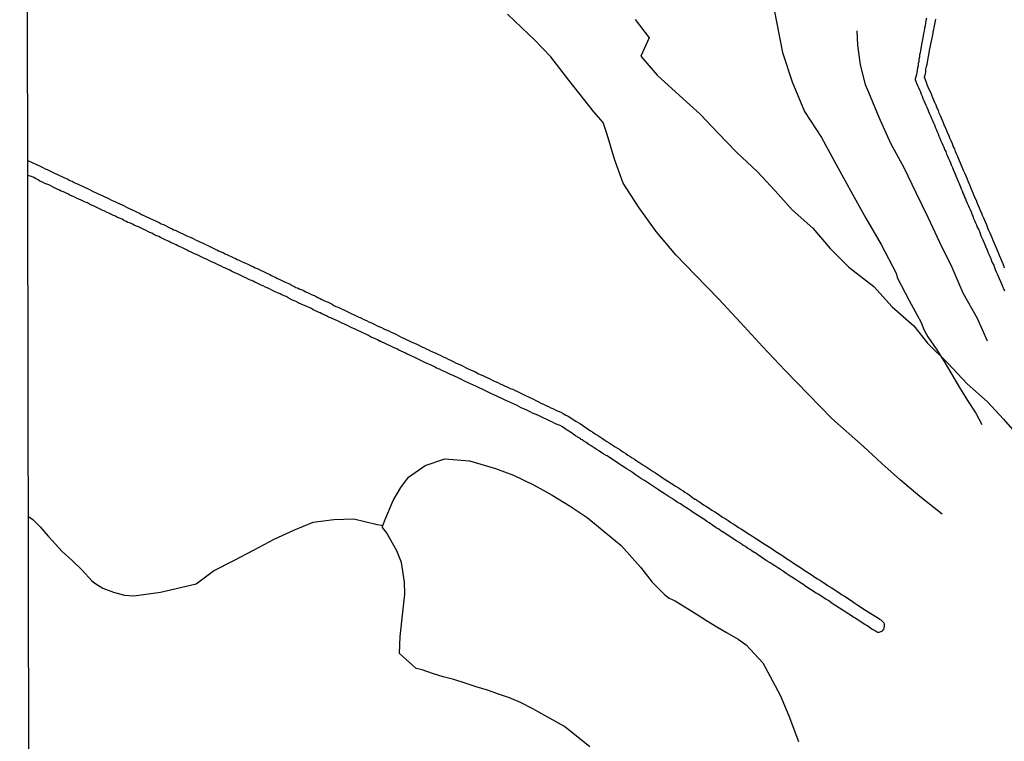
# Model space of a CAD drawing. Extents: x 180731 to 183148, y 1657648 to 1663197.
# Drawn here: x 180736 to 180889, y 1659611 to 1659724 of the extents above; entities that cross this region are included whole.
import ezdxf

# ---------------------------------------------------------------- set-up
doc = ezdxf.new("R2010")
doc.units = 0
doc.header["$MEASUREMENT"] = 0
doc.layers.get('0').update_dxf_attribs({"linetype": 'CONTINUOUS'})
for name, color, linetype in [('V-BANHADO', 102, 'CONTINUOUS'), ('V-CANAL', 4, 'CONTINUOUS'), ('V-VALETA', 6, 'CONTINUOUS'), ('X-LIMITE_5000', 7, 'CONTINUOUS')]:
    doc.layers.add(name, color=color, linetype=linetype)

# ---------------------------------------------------------------- blocks, each defined once
blk = doc.blocks.new('872QIIIP_img_geo')
at = {"layer": 'V-BANHADO'}
for points in [[(180831.7, 1659723.63), (180833.91, 1659720.79), (180832.62, 1659717.89), (180835.14, 1659714.93), (180838.62, 1659711.79), (180841.86, 1659708.87), (180844.66, 1659705.89), (180847.5, 1659702.93), (180850.78, 1659699.89), (180853.51, 1659696.93), (180856.18, 1659693.95), (180859.38, 1659691.11), (180862.1, 1659687.93), (180864.98, 1659685.05), (180868.91, 1659682.01), (180871.74, 1659678.83), (180875.1, 1659675.87), (180877.26, 1659673.17), (180880.42, 1659670.09), (180883.42, 1659666.87), (180886.62, 1659664.07), (180889.1, 1659661.35), (180891.87, 1659658.15)], [(180737.11, 1659701.64), (180739.13, 1659700.71), (180739.47, 1659700.55), (180739.81, 1659700.36), (180740.11, 1659700.24), (180740.45, 1659700.09), (180740.74, 1659699.94), (180741.04, 1659699.79), (180742.62, 1659699.04), (180742.74, 1659699.01), (180742.8, 1659698.97), (180742.99, 1659698.88), (180743.33, 1659698.73), (180743.67, 1659698.56), (180744.01, 1659698.41), (180744.35, 1659698.24), (180744.69, 1659698.07), (180745.03, 1659697.92), (180745.37, 1659697.75), (180745.71, 1659697.58), (180746.05, 1659697.44), (180746.39, 1659697.27), (180746.73, 1659697.12), (180747.07, 1659696.95), (180747.41, 1659696.78), (180747.75, 1659696.61), (180748.09, 1659696.48), (180748.43, 1659696.31), (180748.77, 1659696.14), (180749.11, 1659696.01), (180749.45, 1659695.84), (180749.78, 1659695.67), (180750.12, 1659695.5), (180750.42, 1659695.38), (180750.76, 1659695.23), (180751.1, 1659695.06), (180751.44, 1659694.89), (180751.78, 1659694.74), (180752.12, 1659694.57), (180752.46, 1659694.4), (180752.8, 1659694.25), (180753.14, 1659694.08), (180753.48, 1659693.93), (180753.82, 1659693.74), (180754.16, 1659693.62), (180754.5, 1659693.45), (180754.84, 1659693.25), (180755.18, 1659693.11), (180755.51, 1659692.94), (180755.85, 1659692.79), (180756.19, 1659692.62), (180756.53, 1659692.47), (180756.87, 1659692.3), (180757.21, 1659692.15), (180757.55, 1659691.98), (180757.89, 1659691.81), (180758.23, 1659691.68), (180758.57, 1659691.51), (180758.91, 1659691.34), (180759.25, 1659691.17), (180759.59, 1659691.03), (180759.82, 1659690.84), (180760.05, 1659690.79), (180760.2, 1659690.73), (180760.29, 1659690.68), (180761.89, 1659689.93), (180761.99, 1659689.86), (180762.26, 1659689.77), (180762.56, 1659689.65), (180762.86, 1659689.48), (180763.2, 1659689.31), (180763.49, 1659689.18), (180763.79, 1659689.03), (180764.13, 1659688.88), (180764.43, 1659688.75), (180764.77, 1659688.58), (180765.06, 1659688.44), (180765.36, 1659688.29), (180765.66, 1659688.16), (180766, 1659688.01), (180766.3, 1659687.82), (180766.64, 1659687.69), (180766.93, 1659687.55), (180767.23, 1659687.4), (180767.57, 1659687.27), (180767.87, 1659687.12), (180768.21, 1659686.95), (180768.5, 1659686.82), (180768.8, 1659686.69), (180769.1, 1659686.55), (180769.44, 1659686.38), (180769.73, 1659686.23), (180770.03, 1659686.1), (180770.37, 1659685.93), (180770.67, 1659685.8), (180771.01, 1659685.66), (180771.3, 1659685.53), (180771.6, 1659685.4), (180771.9, 1659685.23), (180772.24, 1659685.1), (180772.53, 1659684.93), (180772.53, 1659684.93), (180772.83, 1659684.83), (180774.43, 1659684.07), (180774.63, 1659683.98), (180774.65, 1659683.92), (180774.78, 1659683.87), (180775.08, 1659683.75), (180775.38, 1659683.58), (180775.72, 1659683.41), (180776.02, 1659683.28), (180776.35, 1659683.11), (180776.69, 1659682.96), (180776.99, 1659682.81), (180777.33, 1659682.64), (180777.63, 1659682.52), (180777.97, 1659682.37), (180778.26, 1659682.2), (180778.56, 1659682.07), (180778.86, 1659681.88), (180779.2, 1659681.77), (180779.5, 1659681.62), (180779.84, 1659681.48), (180780.13, 1659681.33), (180780.43, 1659681.18), (180780.77, 1659681.03), (180781.07, 1659680.9), (180781.41, 1659680.73), (180781.7, 1659680.61), (180782, 1659680.46), (180782.3, 1659680.31), (180782.64, 1659680.16), (180782.93, 1659680.01), (180783.23, 1659679.84), (180783.57, 1659679.71), (180783.87, 1659679.57), (180784.21, 1659679.4), (180784.5, 1659679.27), (180784.76, 1659679.08), (180785.07, 1659678.93), (180785.44, 1659678.8), (180787.04, 1659678.02), (180788.65, 1659677.22), (180788.83, 1659677.21), (180788.9, 1659677.19), (180789.09, 1659677.08), (180789.47, 1659676.87), (180789.85, 1659676.7), (180790.23, 1659676.53), (180790.62, 1659676.34), (180791.04, 1659676.17), (180791.42, 1659675.96), (180791.8, 1659675.79), (180792.19, 1659675.62), (180792.57, 1659675.45), (180792.95, 1659675.26), (180793.33, 1659675.09), (180793.71, 1659674.9), (180794.1, 1659674.73), (180794.52, 1659674.52), (180794.9, 1659674.35), (180795.28, 1659674.15), (180795.67, 1659673.96), (180796.05, 1659673.79), (180796.43, 1659673.6), (180796.81, 1659673.41), (180797.19, 1659673.24), (180797.58, 1659673.09), (180798, 1659672.86), (180798.38, 1659672.67), (180798.77, 1659672.5), (180799.15, 1659672.33), (180799.53, 1659672.14), (180799.91, 1659671.95), (180800.29, 1659671.78), (180800.68, 1659671.61), (180801.06, 1659671.42), (180801.44, 1659671.25), (180801.82, 1659671.08), (180802.2, 1659670.91), (180802.59, 1659670.7), (180802.97, 1659670.53), (180803.35, 1659670.33), (180803.73, 1659670.14), (180804.11, 1659669.97), (180804.5, 1659669.8), (180804.92, 1659669.59), (180805.3, 1659669.4), (180805.68, 1659669.21), (180806.07, 1659669.04), (180806.45, 1659668.89), (180806.83, 1659668.72), (180807.21, 1659668.49), (180807.59, 1659668.32), (180807.98, 1659668.15), (180808.4, 1659667.94), (180808.78, 1659667.77), (180809.16, 1659667.6), (180809.55, 1659667.4), (180809.93, 1659667.22), (180810.31, 1659667.05), (180810.69, 1659666.85), (180810.69, 1659666.85), (180811.07, 1659666.68), (180811.46, 1659666.49), (180811.88, 1659666.32), (180812.26, 1659666.13), (180812.64, 1659666.01), (180813.03, 1659665.84), (180813.36, 1659665.67), (180813.79, 1659665.45), (180814.21, 1659665.27), (180814.61, 1659665.03), (180815.11, 1659664.82), (180815.49, 1659664.61), (180815.87, 1659664.46), (180816.25, 1659664.24), (180816.63, 1659664.07), (180817.02, 1659663.86), (180817.44, 1659663.69), (180817.82, 1659663.48), (180818.2, 1659663.31), (180818.59, 1659663.14), (180818.97, 1659662.97), (180819.35, 1659662.76), (180819.73, 1659662.59), (180820.11, 1659662.42), (180820.5, 1659662.21), (180820.92, 1659661.98), (180821.3, 1659661.8), (180821.69, 1659661.55), (180822.07, 1659661.3), (180822.45, 1659661.04), (180822.83, 1659660.81), (180823.21, 1659660.64), (180824.73, 1659659.52), (180824.76, 1659659.53), (180824.87, 1659659.47), (180824.95, 1659659.41), (180825.08, 1659659.34), (180825.31, 1659659.17), (180825.65, 1659658.96), (180825.99, 1659658.75), (180826.31, 1659658.53), (180826.65, 1659658.32), (180826.97, 1659658.09), (180827.31, 1659657.88), (180827.64, 1659657.66), (180827.99, 1659657.45), (180828.3, 1659657.24), (180828.62, 1659657.03), (180828.96, 1659656.81), (180829.33, 1659656.6), (180829.58, 1659656.41), (180829.92, 1659656.2), (180830.26, 1659655.99), (180830.57, 1659655.75), (180830.92, 1659655.54), (180831.25, 1659655.33), (180831.59, 1659655.1), (180831.95, 1659654.88), (180832.29, 1659654.67), (180832.61, 1659654.46), (180832.93, 1659654.25), (180833.25, 1659654.04), (180833.57, 1659653.82), (180833.91, 1659653.61), (180834.22, 1659653.4), (180834.54, 1659653.19), (180834.88, 1659652.97), (180835.22, 1659652.74), (180835.58, 1659652.51), (180835.92, 1659652.27), (180836.24, 1659652.06), (180837.96, 1659650.95), (180838.02, 1659650.92), (180838.11, 1659650.85), (180838.22, 1659650.79), (180838.28, 1659650.75), (180838.58, 1659650.58), (180838.83, 1659650.38), (180839.17, 1659650.17), (180839.47, 1659649.96), (180839.81, 1659649.75), (180840.12, 1659649.54), (180840.4, 1659649.34), (180840.72, 1659649.11), (180841.01, 1659648.88), (180841.1, 1659648.86), (180841.25, 1659648.8), (180841.31, 1659648.75), (180841.93, 1659648.33), (180842.37, 1659648.01), (180842.82, 1659647.76), (180843.25, 1659647.46), (180843.67, 1659647.18), (180844.1, 1659646.91), (180844.52, 1659646.65), (180844.9, 1659646.4), (180845.33, 1659646.1), (180845.75, 1659645.85), (180846.18, 1659645.55), (180846.6, 1659645.27), (180846.6, 1659645.27), (180846.98, 1659645.04), (180847.41, 1659644.78), (180847.83, 1659644.49), (180848.26, 1659644.21), (180848.68, 1659643.96), (180849.06, 1659643.7), (180849.49, 1659643.45), (180849.89, 1659643.17), (180850.37, 1659642.85), (180850.86, 1659642.53), (180851.4, 1659642.2), (180851.82, 1659641.92), (180852.24, 1659641.64), (180852.63, 1659641.39), (180853.05, 1659641.13), (180853.48, 1659640.84), (180853.9, 1659640.56), (180854.32, 1659640.29), (180854.71, 1659640.05), (180855.13, 1659639.75), (180855.56, 1659639.48), (180855.98, 1659639.2), (180856.4, 1659638.9), (180856.79, 1659638.67), (180857.21, 1659638.4), (180857.64, 1659638.12), (180858.06, 1659637.82), (180858.48, 1659637.57), (180858.87, 1659637.31), (180859.29, 1659637.04), (180859.72, 1659636.74), (180860.14, 1659636.49), (180860.56, 1659636.21), (180860.95, 1659635.96), (180861.37, 1659635.7), (180861.79, 1659635.4), (180862.22, 1659635.13), (180862.64, 1659634.85), (180863.03, 1659634.6), (180863.45, 1659634.32), (180863.87, 1659634.05), (180864.3, 1659633.75), (180864.72, 1659633.49), (180865.11, 1659633.24), (180865.53, 1659632.99), (180865.95, 1659632.67), (180866.38, 1659632.39), (180866.8, 1659632.09), (180867.19, 1659631.86), (180867.61, 1659631.58), (180868.03, 1659631.33), (180869.75, 1659630.22), (180869.75, 1659630.2), (180869.96, 1659630.1), (180870.07, 1659629.99), (180870.41, 1659629.65), (180870.47, 1659629.61), (180870.49, 1659629.4), (180870.51, 1659629.32), (180870.51, 1659628.98), (180870.45, 1659628.83), (180870.41, 1659628.64), (180870.39, 1659628.61), (180870.39, 1659628.55), (180870.26, 1659628.42), (180870.18, 1659628.34), (180869.99, 1659628.23), (180869.94, 1659628.23), (180869.65, 1659628.1), (180869.54, 1659628.1), (180869.41, 1659628.16), (180869.31, 1659628.21), (180868.99, 1659628.4), (180868.58, 1659628.65), (180868.22, 1659628.91), (180867.88, 1659629.16), (180867.48, 1659629.36), (180866.12, 1659630.23), (180866.06, 1659630.31), (180865.99, 1659630.38), (180865.83, 1659630.46), (180865.74, 1659630.52), (180864.1, 1659631.53), (180862.39, 1659632.65), (180862.24, 1659632.75), (180862.22, 1659632.84), (180862.11, 1659632.84), (180862.03, 1659632.94), (180861.77, 1659633.09), (180861.71, 1659633.16), (180861.49, 1659633.26), (180861.11, 1659633.53), (180860.71, 1659633.79), (180860.31, 1659634.04), (180860.22, 1659634.09), (180860.12, 1659634.15), (180859.9, 1659634.22), (180858.16, 1659635.37), (180858.04, 1659635.49), (180857.81, 1659635.66), (180857.81, 1659635.66), (180857.74, 1659635.68), (180857.31, 1659635.97), (180856.87, 1659636.27), (180856.55, 1659636.46), (180856.13, 1659636.74), (180855.68, 1659637.01), (180855.26, 1659637.31), (180854.81, 1659637.61), (180854.36, 1659637.91), (180853.92, 1659638.18), (180853.49, 1659638.48), (180853.05, 1659638.76), (180852.73, 1659638.97), (180852.29, 1659639.24), (180851.97, 1659639.45), (180850.23, 1659640.61), (180850.22, 1659640.6), (180850.16, 1659640.65), (180849.87, 1659640.86), (180849.57, 1659641.03), (180849.21, 1659641.26), (180848.89, 1659641.49), (180848.51, 1659641.71), (180848.25, 1659641.9), (180847.89, 1659642.13), (180847.53, 1659642.36), (180847.15, 1659642.62), (180845.39, 1659643.78), (180845.34, 1659643.81), (180845.26, 1659643.81), (180845.03, 1659644), (180844.73, 1659644.19), (180844.35, 1659644.44), (180843.97, 1659644.7), (180843.6, 1659644.93), (180843.24, 1659645.19), (180842.86, 1659645.42), (180842.54, 1659645.65), (180840.77, 1659646.82), (180840.32, 1659647.1), (180840.02, 1659647.31), (180839.61, 1659647.59), (180839.19, 1659647.86), (180838.75, 1659648.14), (180838.28, 1659648.41), (180837.83, 1659648.73), (180837.35, 1659649.03), (180837, 1659649.26), (180836.54, 1659649.58), (180836.22, 1659649.79), (180835.73, 1659650.09), (180835.37, 1659650.32), (180834.9, 1659650.64), (180834.42, 1659650.94), (180834.1, 1659651.15), (180833.63, 1659651.47), (180833.16, 1659651.79), (180832.72, 1659652.06), (180832.25, 1659652.38), (180831.76, 1659652.7), (180831.3, 1659653.02), (180830.81, 1659653.34), (180830.47, 1659653.55), (180830, 1659653.85), (180829.57, 1659654.14), (180829.13, 1659654.44), (180827.36, 1659655.62), (180827.14, 1659655.67), (180827.12, 1659655.76), (180826.91, 1659655.84), (180826.8, 1659655.93), (180826.58, 1659656.07), (180826.14, 1659656.35), (180825.8, 1659656.58), (180825.35, 1659656.88), (180824.87, 1659657.2), (180824.52, 1659657.41), (180824.06, 1659657.73), (180823.7, 1659657.94), (180823.44, 1659658.13), (180823.23, 1659658.2), (180823.23, 1659658.28), (180822.79, 1659658.56), (180822.44, 1659658.77), (180821.98, 1659659.07), (180821.64, 1659659.3), (180821.13, 1659659.62), (180820.81, 1659659.85), (180820.37, 1659660.15), (180820.05, 1659660.34), (180819.56, 1659660.51), (180819.18, 1659660.68), (180818.82, 1659660.87), (180818.29, 1659661.12), (180817.93, 1659661.29), (180817.4, 1659661.55), (180817.06, 1659661.72), (180816.55, 1659661.95), (180816.12, 1659662.14), (180815.74, 1659662.31), (180815.74, 1659662.31), (180815.38, 1659662.48), (180814.85, 1659662.74), (180814.49, 1659662.91), (180813.96, 1659663.12), (180813.58, 1659663.33), (180813.24, 1659663.52), (180811.38, 1659664.38), (180810.95, 1659664.56), (180810.56, 1659664.73), (180810.06, 1659664.99), (180809.69, 1659665.16), (180809.21, 1659665.37), (180808.82, 1659665.58), (180808.42, 1659665.75), (180807.89, 1659666), (180807.53, 1659666.17), (180807, 1659666.43), (180805.14, 1659667.28), (180804.92, 1659667.36), (180804.88, 1659667.45), (180804.75, 1659667.49), (180804.45, 1659667.62), (180804.03, 1659667.83), (180803.69, 1659667.98), (180803.35, 1659668.13), (180803.05, 1659668.27), (180802.63, 1659668.47), (180802.31, 1659668.64), (180801.86, 1659668.81), (180801.6, 1659668.95), (180801.23, 1659669.13), (180800.89, 1659669.27), (180800.57, 1659669.44), (180800.12, 1659669.65), (180799.82, 1659669.8), (180799.4, 1659669.99), (180799.06, 1659670.14), (180798.72, 1659670.29), (180798.44, 1659670.46), (180798.04, 1659670.67), (180797.7, 1659670.8), (180797.38, 1659670.97), (180796.94, 1659671.18), (180796.62, 1659671.31), (180796.22, 1659671.5), (180795.92, 1659671.65), (180795.64, 1659671.8), (180795.24, 1659671.97), (180794.9, 1659672.12), (180794.58, 1659672.29), (180794.18, 1659672.46), (180793.88, 1659672.63), (180791.99, 1659673.51), (180791.97, 1659673.47), (180791.59, 1659673.69), (180791.27, 1659673.86), (180790.83, 1659674.05), (180790.49, 1659674.2), (180790.17, 1659674.37), (180789.74, 1659674.6), (180789.3, 1659674.79), (180788.96, 1659674.94), (180788.62, 1659675.11), (180788.28, 1659675.26), (180788, 1659675.41), (180787.6, 1659675.6), (180787.26, 1659675.75), (180786.92, 1659675.92), (180786.52, 1659676.11), (180786.09, 1659676.32), (180785.75, 1659676.49), (180785.37, 1659676.68), (180784.97, 1659676.85), (180784.63, 1659677), (180784.29, 1659677.15), (180783.95, 1659677.27), (180783.61, 1659677.44), (180783.27, 1659677.61), (180782.93, 1659677.76), (180782.65, 1659677.91), (180782.25, 1659678.08), (180781.92, 1659678.25), (180781.58, 1659678.4), (180781.28, 1659678.57), (180779.34, 1659679.45), (180779.3, 1659679.46), (180779.13, 1659679.54), (180779.09, 1659679.59), (180778.99, 1659679.61), (180778.73, 1659679.74), (180778.65, 1659679.78), (180778.35, 1659679.91), (180778.05, 1659680.05), (180777.67, 1659680.25), (180777.33, 1659680.44), (180777.03, 1659680.56), (180776.69, 1659680.73), (180776.42, 1659680.86), (180776.02, 1659681.03), (180775.72, 1659681.16), (180775.72, 1659681.16), (180775.42, 1659681.31), (180775.12, 1659681.45), (180774.74, 1659681.65), (180774.4, 1659681.79), (180774.11, 1659681.94), (180773.77, 1659682.11), (180773.47, 1659682.24), (180773.13, 1659682.41), (180772.83, 1659682.54), (180772.49, 1659682.71), (180772.22, 1659682.83), (180771.81, 1659683), (180771.54, 1659683.13), (180771.17, 1659683.32), (180770.79, 1659683.49), (180770.52, 1659683.62), (180770.16, 1659683.77), (180769.86, 1659683.94), (180769.52, 1659684.09), (180769.26, 1659684.21), (180768.84, 1659684.41), (180768.55, 1659684.57), (180768.21, 1659684.7), (180767.91, 1659684.87), (180767.59, 1659685), (180767.23, 1659685.17), (180766.84, 1659685.36), (180766.47, 1659685.55), (180766.15, 1659685.7), (180765.74, 1659685.87), (180765.42, 1659686.02), (180765.06, 1659686.21), (180764.64, 1659686.4), (180764.34, 1659686.53), (180764, 1659686.72), (180763.71, 1659686.84), (180763.37, 1659686.99), (180763.07, 1659687.12), (180762.77, 1659687.25), (180762.43, 1659687.4), (180762.13, 1659687.55), (180761.82, 1659687.74), (180761.41, 1659687.95), (180761.12, 1659688.08), (180760.82, 1659688.2), (180760.48, 1659688.37), (180760.2, 1659688.5), (180759.76, 1659688.71), (180759.46, 1659688.84), (180759.12, 1659689.01), (180758.85, 1659689.14), (180758.4, 1659689.35), (180758.1, 1659689.48), (180757.76, 1659689.65), (180757.49, 1659689.79), (180757.04, 1659689.99), (180756.75, 1659690.15), (180756.41, 1659690.32), (180756.11, 1659690.45), (180755.81, 1659690.6), (180755.45, 1659690.79), (180755.09, 1659690.96), (180754.77, 1659691.13), (180754.33, 1659691.3), (180754.03, 1659691.43), (180753.69, 1659691.6), (180753.39, 1659691.73), (180753.09, 1659691.87), (180752.71, 1659692.02), (180752.43, 1659692.17), (180752.08, 1659692.32), (180751.8, 1659692.49), (180751.4, 1659692.68), (180751.1, 1659692.79), (180750.76, 1659692.96), (180750.46, 1659693.08), (180750.14, 1659693.25), (180749.74, 1659693.44), (180749.46, 1659693.57), (180749.11, 1659693.76), (180748.77, 1659693.89), (180748.49, 1659694.04), (180748.04, 1659694.23), (180747.75, 1659694.36), (180747.43, 1659694.53), (180747.03, 1659694.7), (180746.69, 1659694.87), (180746.39, 1659695.04), (180746.05, 1659695.16), (180745.75, 1659695.31), (180745.43, 1659695.46), (180745.03, 1659695.65), (180744.71, 1659695.8), (180744.31, 1659695.97), (180744.03, 1659696.12), (180743.67, 1659696.27), (180743.35, 1659696.44), (180742.95, 1659696.61), (180742.67, 1659696.75), (180742.31, 1659696.9), (180742.31, 1659696.9), (180742.04, 1659697.05), (180741.68, 1659697.2), (180741.38, 1659697.37), (180741.08, 1659697.52), (180740.7, 1659697.69), (180740.36, 1659697.84), (180740.07, 1659697.99), (180739.77, 1659698.09), (180739.41, 1659698.28), (180739, 1659698.43), (180738.7, 1659698.62), (180738.32, 1659698.84), (180738.03, 1659698.99), (180737.69, 1659699.14), (180737.11, 1659699.34)]]:
    blk.add_lwpolyline(points, dxfattribs=at)
at = {"layer": 'V-CANAL'}
for points in [[(180889.3, 1659684.94), (180889.21, 1659685), (180889.21, 1659685.17), (180889.11, 1659685.28), (180889.11, 1659685.38), (180889.02, 1659685.53), (180888.98, 1659685.66), (180888.96, 1659685.68), (180888.94, 1659685.83), (180888.83, 1659685.93), (180888.81, 1659686.11), (180888.74, 1659686.19), (180888.74, 1659686.3), (180888.62, 1659686.49), (180888.47, 1659686.87), (180888.3, 1659687.25), (180888.15, 1659687.63), (180887.98, 1659688.02), (180887.79, 1659688.44), (180887.64, 1659688.82), (180887.47, 1659689.2), (180887.3, 1659689.59), (180887.15, 1659689.97), (180887, 1659690.35), (180886.83, 1659690.73), (180886.66, 1659691.11), (180886.52, 1659691.5), (180886.34, 1659691.92), (180886.18, 1659692.3), (180886.03, 1659692.68), (180885.84, 1659693.07), (180885.69, 1659693.45), (180885.52, 1659693.83), (180885.37, 1659694.21), (180885.2, 1659694.59), (180885.05, 1659694.98), (180884.88, 1659695.4), (180884.69, 1659695.78), (180884.54, 1659696.16), (180884.37, 1659696.55), (180884.2, 1659696.93), (180884.05, 1659697.31), (180883.91, 1659697.69), (180883.74, 1659698.07), (180883.57, 1659698.46), (180883.42, 1659698.84), (180883.27, 1659699.22), (180883.1, 1659699.6), (180882.93, 1659699.98), (180881.98, 1659702.25), (180881.97, 1659702.27), (180881.91, 1659702.38), (180881.78, 1659702.7), (180881.63, 1659703.08), (180881.49, 1659703.47), (180881.27, 1659703.89), (180881.27, 1659703.89), (180881.12, 1659704.27), (180880.93, 1659704.7), (180880.74, 1659705.12), (180880.61, 1659705.5), (180880.43, 1659705.88), (180880.28, 1659706.27), (180880.11, 1659706.69), (180879.92, 1659707.07), (180879.75, 1659707.5), (180879.6, 1659707.88), (180879.43, 1659708.26), (180879.28, 1659708.64), (180879.09, 1659709.03), (180878.94, 1659709.45), (180878.77, 1659709.83), (180878.58, 1659710.26), (180878.41, 1659710.68), (180878.26, 1659711.06), (180878.07, 1659711.44), (180877.92, 1659711.83), (180877.75, 1659712.25), (180877.58, 1659712.63), (180877.37, 1659713.06), (180877.22, 1659713.44), (180877.07, 1659713.82), (180876.92, 1659714.2), (180876.79, 1659714.59), (180876.79, 1659714.67), (180876.86, 1659714.71), (180876.86, 1659714.94), (180876.9, 1659714.99), (180876.92, 1659715.13), (180876.99, 1659715.52), (180876.99, 1659715.9), (180877.11, 1659716.28), (180877.18, 1659716.67), (180877.63, 1659719.08), (180878.15, 1659721.47), (180878.15, 1659721.76), (180878.17, 1659721.93), (180878.24, 1659722.03), (180878.26, 1659722.05), (180878.28, 1659722.4), (180878.35, 1659722.65), (180878.41, 1659722.9), (180878.45, 1659723.16), (180878.51, 1659723.41), (180878.54, 1659723.67)], [(180877.07, 1659723.84), (180876.99, 1659723.46), (180876.94, 1659723.07), (180876.88, 1659722.65), (180876.79, 1659722.27), (180876.73, 1659721.84), (180876.63, 1659721.46), (180876.56, 1659721.08), (180876.23, 1659719.15), (180876.22, 1659718.95), (180876.16, 1659718.79), (180876.12, 1659718.45), (180876.03, 1659718.11), (180875.99, 1659717.77), (180875.9, 1659717.43), (180875.9, 1659717.09), (180875.82, 1659716.75), (180875.78, 1659716.41), (180875.71, 1659716.07), (180875.65, 1659715.73), (180875.59, 1659715.39), (180875.52, 1659715.05), (180875.44, 1659714.71), (180875.33, 1659714.37), (180875.33, 1659714.18), (180875.42, 1659714.03), (180875.54, 1659713.69), (180875.71, 1659713.35), (180875.84, 1659713.02), (180875.99, 1659712.68), (180876.14, 1659712.34), (180876.29, 1659712), (180876.41, 1659711.66), (180876.54, 1659711.32), (180876.69, 1659710.98), (180876.86, 1659710.64), (180876.99, 1659710.3), (180877.16, 1659709.96), (180877.28, 1659709.62), (180877.43, 1659709.28), (180877.56, 1659708.94), (180877.71, 1659708.6), (180877.88, 1659708.22), (180878.01, 1659707.88), (180878.18, 1659707.54), (180878.32, 1659707.2), (180878.45, 1659706.86), (180878.58, 1659706.52), (180878.77, 1659706.14), (180878.9, 1659705.8), (180879.02, 1659705.46), (180879.19, 1659705.12), (180879.34, 1659704.74), (180879.49, 1659704.4), (180879.66, 1659704.06), (180879.79, 1659703.72), (180879.92, 1659703.38), (180880.09, 1659703.04), (180880.23, 1659702.66), (180880.36, 1659702.32), (180880.51, 1659701.98), (180880.68, 1659701.64), (180880.81, 1659701.3), (180880.95, 1659700.96), (180881.12, 1659700.58), (180881.12, 1659700.58), (180881.25, 1659700.24), (180881.4, 1659699.9), (180882.08, 1659698.26), (180882.12, 1659698.16), (180882.19, 1659698.05), (180882.25, 1659697.9), (180882.4, 1659697.57), (180882.52, 1659697.23), (180882.65, 1659696.93), (180882.78, 1659696.59), (180882.91, 1659696.29), (180883.03, 1659695.95), (180883.16, 1659695.66), (180883.29, 1659695.36), (180883.44, 1659695.02), (180883.61, 1659694.68), (180883.74, 1659694.34), (180883.88, 1659694), (180884.05, 1659693.66), (180884.18, 1659693.32), (180884.31, 1659692.98), (180884.43, 1659692.64), (180884.58, 1659692.3), (180884.75, 1659691.96), (180884.9, 1659691.62), (180885.01, 1659691.28), (180885.18, 1659690.94), (180885.33, 1659690.6), (180885.45, 1659690.26), (180885.58, 1659689.93), (180885.73, 1659689.59), (180885.86, 1659689.29), (180886.01, 1659688.95), (180886.13, 1659688.65), (180886.28, 1659688.31), (180886.41, 1659688.02), (180886.54, 1659687.72), (180886.66, 1659687.38), (180886.81, 1659687.04), (180886.96, 1659686.7), (180887.11, 1659686.36), (180887.24, 1659686.02), (180887.36, 1659685.68), (180887.56, 1659685.34), (180887.68, 1659685), (180887.81, 1659684.66), (180887.96, 1659684.32), (180888.11, 1659683.98), (180888.95, 1659682.06), (180888.93, 1659682.03), (180888.98, 1659681.94), (180889.02, 1659681.84), (180889.04, 1659681.77), (180889.08, 1659681.69), (180889.23, 1659681.35)], [(180737.11, 1659701.64), (180739.13, 1659700.71), (180739.47, 1659700.55), (180739.81, 1659700.36), (180740.11, 1659700.24), (180740.45, 1659700.09), (180740.74, 1659699.94), (180741.04, 1659699.79), (180742.62, 1659699.04), (180742.74, 1659699.01), (180742.8, 1659698.97), (180742.99, 1659698.88), (180743.33, 1659698.73), (180743.67, 1659698.56), (180744.01, 1659698.41), (180744.35, 1659698.24), (180744.69, 1659698.07), (180745.03, 1659697.92), (180745.37, 1659697.75), (180745.71, 1659697.58), (180746.05, 1659697.44), (180746.39, 1659697.27), (180746.73, 1659697.12), (180747.07, 1659696.95), (180747.41, 1659696.78), (180747.75, 1659696.61), (180748.09, 1659696.48), (180748.43, 1659696.31), (180748.77, 1659696.14), (180749.11, 1659696.01), (180749.45, 1659695.84), (180749.78, 1659695.67), (180750.12, 1659695.5), (180750.42, 1659695.38), (180750.76, 1659695.23), (180751.1, 1659695.06), (180751.44, 1659694.89), (180751.78, 1659694.74), (180752.12, 1659694.57), (180752.46, 1659694.4), (180752.8, 1659694.25), (180753.14, 1659694.08), (180753.48, 1659693.93), (180753.82, 1659693.74), (180754.16, 1659693.62), (180754.5, 1659693.45), (180754.84, 1659693.25), (180755.18, 1659693.11), (180755.51, 1659692.94), (180755.85, 1659692.79), (180756.19, 1659692.62), (180756.53, 1659692.47), (180756.87, 1659692.3), (180757.21, 1659692.15), (180757.55, 1659691.98), (180757.89, 1659691.81), (180758.23, 1659691.68), (180758.57, 1659691.51), (180758.91, 1659691.34), (180759.25, 1659691.17), (180759.59, 1659691.03), (180759.82, 1659690.84), (180760.05, 1659690.79), (180760.2, 1659690.73), (180760.29, 1659690.68), (180761.89, 1659689.93), (180761.99, 1659689.86), (180762.26, 1659689.77), (180762.56, 1659689.65), (180762.86, 1659689.48), (180763.2, 1659689.31), (180763.49, 1659689.18), (180763.79, 1659689.03), (180764.13, 1659688.88), (180764.43, 1659688.75), (180764.77, 1659688.58), (180765.06, 1659688.44), (180765.36, 1659688.29), (180765.66, 1659688.16), (180766, 1659688.01), (180766.3, 1659687.82), (180766.64, 1659687.69), (180766.93, 1659687.55), (180767.23, 1659687.4), (180767.57, 1659687.27), (180767.87, 1659687.12), (180768.21, 1659686.95), (180768.5, 1659686.82), (180768.8, 1659686.69), (180769.1, 1659686.55), (180769.44, 1659686.38), (180769.73, 1659686.23), (180770.03, 1659686.1), (180770.37, 1659685.93), (180770.67, 1659685.8), (180771.01, 1659685.66), (180771.3, 1659685.53), (180771.6, 1659685.4), (180771.9, 1659685.23), (180772.24, 1659685.1), (180772.53, 1659684.93), (180772.53, 1659684.93), (180772.83, 1659684.83), (180774.43, 1659684.07), (180774.63, 1659683.98), (180774.65, 1659683.92), (180774.78, 1659683.87), (180775.08, 1659683.75), (180775.38, 1659683.58), (180775.72, 1659683.41), (180776.02, 1659683.28), (180776.35, 1659683.11), (180776.69, 1659682.96), (180776.99, 1659682.81), (180777.33, 1659682.64), (180777.63, 1659682.52), (180777.97, 1659682.37), (180778.26, 1659682.2), (180778.56, 1659682.07), (180778.86, 1659681.88), (180779.2, 1659681.77), (180779.5, 1659681.62), (180779.84, 1659681.48), (180780.13, 1659681.33), (180780.43, 1659681.18), (180780.77, 1659681.03), (180781.07, 1659680.9), (180781.41, 1659680.73), (180781.7, 1659680.61), (180782, 1659680.46), (180782.3, 1659680.31), (180782.64, 1659680.16), (180782.93, 1659680.01), (180783.23, 1659679.84), (180783.57, 1659679.71), (180783.87, 1659679.57), (180784.21, 1659679.4), (180784.5, 1659679.27), (180784.76, 1659679.08), (180785.07, 1659678.93), (180785.44, 1659678.8), (180787.04, 1659678.02), (180788.65, 1659677.22), (180788.83, 1659677.21), (180788.9, 1659677.19), (180789.09, 1659677.08), (180789.47, 1659676.87), (180789.85, 1659676.7), (180790.23, 1659676.53), (180790.62, 1659676.34), (180791.04, 1659676.17), (180791.42, 1659675.96), (180791.8, 1659675.79), (180792.19, 1659675.62), (180792.57, 1659675.45), (180792.95, 1659675.26), (180793.33, 1659675.09), (180793.71, 1659674.9), (180794.1, 1659674.73), (180794.52, 1659674.52), (180794.9, 1659674.35), (180795.28, 1659674.15), (180795.67, 1659673.96), (180796.05, 1659673.79), (180796.43, 1659673.6), (180796.81, 1659673.41), (180797.19, 1659673.24), (180797.58, 1659673.09), (180798, 1659672.86), (180798.38, 1659672.67), (180798.77, 1659672.5), (180799.15, 1659672.33), (180799.53, 1659672.14), (180799.91, 1659671.95), (180800.29, 1659671.78), (180800.68, 1659671.61), (180801.06, 1659671.42), (180801.44, 1659671.25), (180801.82, 1659671.08), (180802.2, 1659670.91), (180802.59, 1659670.7), (180802.97, 1659670.53), (180803.35, 1659670.33), (180803.73, 1659670.14), (180804.11, 1659669.97), (180804.5, 1659669.8), (180804.92, 1659669.59), (180805.3, 1659669.4), (180805.68, 1659669.21), (180806.07, 1659669.04), (180806.45, 1659668.89), (180806.83, 1659668.72), (180807.21, 1659668.49), (180807.59, 1659668.32), (180807.98, 1659668.15), (180808.4, 1659667.94), (180808.78, 1659667.77), (180809.16, 1659667.6), (180809.55, 1659667.4), (180809.93, 1659667.22), (180810.31, 1659667.05), (180810.69, 1659666.85), (180810.69, 1659666.85), (180811.07, 1659666.68), (180811.46, 1659666.49), (180811.88, 1659666.32), (180812.26, 1659666.13), (180812.64, 1659666.01), (180813.03, 1659665.84), (180813.36, 1659665.67), (180813.79, 1659665.45), (180814.21, 1659665.27), (180814.61, 1659665.03), (180815.11, 1659664.82), (180815.49, 1659664.61), (180815.87, 1659664.46), (180816.25, 1659664.24), (180816.63, 1659664.07), (180817.02, 1659663.86), (180817.44, 1659663.69), (180817.82, 1659663.48), (180818.2, 1659663.31), (180818.59, 1659663.14), (180818.97, 1659662.97), (180819.35, 1659662.76), (180819.73, 1659662.59), (180820.11, 1659662.42), (180820.5, 1659662.21), (180820.92, 1659661.98), (180821.3, 1659661.8), (180821.69, 1659661.55), (180822.07, 1659661.3), (180822.45, 1659661.04), (180822.83, 1659660.81), (180823.21, 1659660.64), (180824.73, 1659659.52), (180824.76, 1659659.53), (180824.87, 1659659.47), (180824.95, 1659659.41), (180825.08, 1659659.34), (180825.31, 1659659.17), (180825.65, 1659658.96), (180825.99, 1659658.75), (180826.31, 1659658.53), (180826.65, 1659658.32), (180826.97, 1659658.09), (180827.31, 1659657.88), (180827.64, 1659657.66), (180827.99, 1659657.45), (180828.3, 1659657.24), (180828.62, 1659657.03), (180828.96, 1659656.81), (180829.33, 1659656.6), (180829.58, 1659656.41), (180829.92, 1659656.2), (180830.26, 1659655.99), (180830.57, 1659655.75), (180830.92, 1659655.54), (180831.25, 1659655.33), (180831.59, 1659655.1), (180831.95, 1659654.88), (180832.29, 1659654.67), (180832.61, 1659654.46), (180832.93, 1659654.25), (180833.25, 1659654.04), (180833.57, 1659653.82), (180833.91, 1659653.61), (180834.22, 1659653.4), (180834.54, 1659653.19), (180834.88, 1659652.97), (180835.22, 1659652.74), (180835.58, 1659652.51), (180835.92, 1659652.27), (180836.24, 1659652.06), (180837.96, 1659650.95), (180838.02, 1659650.92), (180838.11, 1659650.85), (180838.22, 1659650.79), (180838.28, 1659650.75), (180838.58, 1659650.58), (180838.83, 1659650.38), (180839.17, 1659650.17), (180839.47, 1659649.96), (180839.81, 1659649.75), (180840.12, 1659649.54), (180840.4, 1659649.34), (180840.72, 1659649.11), (180841.01, 1659648.88), (180841.1, 1659648.86), (180841.25, 1659648.8), (180841.31, 1659648.75), (180841.93, 1659648.33), (180842.37, 1659648.01), (180842.82, 1659647.76), (180843.25, 1659647.46), (180843.67, 1659647.18), (180844.1, 1659646.91), (180844.52, 1659646.65), (180844.9, 1659646.4), (180845.33, 1659646.1), (180845.75, 1659645.85), (180846.18, 1659645.55), (180846.6, 1659645.27), (180846.6, 1659645.27), (180846.98, 1659645.04), (180847.41, 1659644.78), (180847.83, 1659644.49), (180848.26, 1659644.21), (180848.68, 1659643.96), (180849.06, 1659643.7), (180849.49, 1659643.45), (180849.89, 1659643.17), (180850.37, 1659642.85), (180850.86, 1659642.53), (180851.4, 1659642.2), (180851.82, 1659641.92), (180852.24, 1659641.64), (180852.63, 1659641.39), (180853.05, 1659641.13), (180853.48, 1659640.84), (180853.9, 1659640.56), (180854.32, 1659640.29), (180854.71, 1659640.05), (180855.13, 1659639.75), (180855.56, 1659639.48), (180855.98, 1659639.2), (180856.4, 1659638.9), (180856.79, 1659638.67), (180857.21, 1659638.4), (180857.64, 1659638.12), (180858.06, 1659637.82), (180858.48, 1659637.57), (180858.87, 1659637.31), (180859.29, 1659637.04), (180859.72, 1659636.74), (180860.14, 1659636.49), (180860.56, 1659636.21), (180860.95, 1659635.96), (180861.37, 1659635.7), (180861.79, 1659635.4), (180862.22, 1659635.13), (180862.64, 1659634.85), (180863.03, 1659634.6), (180863.45, 1659634.32), (180863.87, 1659634.05), (180864.3, 1659633.75), (180864.72, 1659633.49), (180865.11, 1659633.24), (180865.53, 1659632.99), (180865.95, 1659632.67), (180866.38, 1659632.39), (180866.8, 1659632.09), (180867.19, 1659631.86), (180867.61, 1659631.58), (180868.03, 1659631.33), (180869.75, 1659630.22), (180869.75, 1659630.2), (180869.96, 1659630.1), (180870.07, 1659629.99), (180870.41, 1659629.65), (180870.47, 1659629.61), (180870.49, 1659629.4), (180870.51, 1659629.32), (180870.51, 1659628.98), (180870.45, 1659628.83), (180870.41, 1659628.64), (180870.39, 1659628.61), (180870.39, 1659628.55), (180870.26, 1659628.42), (180870.18, 1659628.34), (180869.99, 1659628.23), (180869.94, 1659628.23), (180869.65, 1659628.1), (180869.54, 1659628.1), (180869.41, 1659628.16), (180869.31, 1659628.21), (180868.99, 1659628.4), (180868.58, 1659628.65), (180868.22, 1659628.91), (180867.88, 1659629.16), (180867.48, 1659629.36), (180866.12, 1659630.23), (180866.06, 1659630.31), (180865.99, 1659630.38), (180865.83, 1659630.46), (180865.74, 1659630.52), (180864.1, 1659631.53), (180862.39, 1659632.65), (180862.24, 1659632.75), (180862.22, 1659632.84), (180862.11, 1659632.84), (180862.03, 1659632.94), (180861.77, 1659633.09), (180861.71, 1659633.16), (180861.49, 1659633.26), (180861.11, 1659633.53), (180860.71, 1659633.79), (180860.31, 1659634.04), (180860.22, 1659634.09), (180860.12, 1659634.15), (180859.9, 1659634.22), (180858.16, 1659635.37), (180858.04, 1659635.49), (180857.81, 1659635.66), (180857.81, 1659635.66), (180857.74, 1659635.68), (180857.31, 1659635.97), (180856.87, 1659636.27), (180856.55, 1659636.46), (180856.13, 1659636.74), (180855.68, 1659637.01), (180855.26, 1659637.31), (180854.81, 1659637.61), (180854.36, 1659637.91), (180853.92, 1659638.18), (180853.49, 1659638.48), (180853.05, 1659638.76), (180852.73, 1659638.97), (180852.29, 1659639.24), (180851.97, 1659639.45), (180850.23, 1659640.61), (180850.22, 1659640.6), (180850.16, 1659640.65), (180849.87, 1659640.86), (180849.57, 1659641.03), (180849.21, 1659641.26), (180848.89, 1659641.49), (180848.51, 1659641.71), (180848.25, 1659641.9), (180847.89, 1659642.13), (180847.53, 1659642.36), (180847.15, 1659642.62), (180845.39, 1659643.78), (180845.34, 1659643.81), (180845.26, 1659643.81), (180845.03, 1659644), (180844.73, 1659644.19), (180844.35, 1659644.44), (180843.97, 1659644.7), (180843.6, 1659644.93), (180843.24, 1659645.19), (180842.86, 1659645.42), (180842.54, 1659645.65), (180840.77, 1659646.82), (180840.32, 1659647.1), (180840.02, 1659647.31), (180839.61, 1659647.59), (180839.19, 1659647.86), (180838.75, 1659648.14), (180838.28, 1659648.41), (180837.83, 1659648.73), (180837.35, 1659649.03), (180837, 1659649.26), (180836.54, 1659649.58), (180836.22, 1659649.79), (180835.73, 1659650.09), (180835.37, 1659650.32), (180834.9, 1659650.64), (180834.42, 1659650.94), (180834.1, 1659651.15), (180833.63, 1659651.47), (180833.16, 1659651.79), (180832.72, 1659652.06), (180832.25, 1659652.38), (180831.76, 1659652.7), (180831.3, 1659653.02), (180830.81, 1659653.34), (180830.47, 1659653.55), (180830, 1659653.85), (180829.57, 1659654.14), (180829.13, 1659654.44), (180827.36, 1659655.62), (180827.14, 1659655.67), (180827.12, 1659655.76), (180826.91, 1659655.84), (180826.8, 1659655.93), (180826.58, 1659656.07), (180826.14, 1659656.35), (180825.8, 1659656.58), (180825.35, 1659656.88), (180824.87, 1659657.2), (180824.52, 1659657.41), (180824.06, 1659657.73), (180823.7, 1659657.94), (180823.44, 1659658.13), (180823.23, 1659658.2), (180823.23, 1659658.28), (180822.79, 1659658.56), (180822.44, 1659658.77), (180821.98, 1659659.07), (180821.64, 1659659.3), (180821.13, 1659659.62), (180820.81, 1659659.85), (180820.37, 1659660.15), (180820.05, 1659660.34), (180819.56, 1659660.51), (180819.18, 1659660.68), (180818.82, 1659660.87), (180818.29, 1659661.12), (180817.93, 1659661.29), (180817.4, 1659661.55), (180817.06, 1659661.72), (180816.55, 1659661.95), (180816.12, 1659662.14), (180815.74, 1659662.31), (180815.74, 1659662.31), (180815.38, 1659662.48), (180814.85, 1659662.74), (180814.49, 1659662.91), (180813.96, 1659663.12), (180813.58, 1659663.33), (180813.24, 1659663.52), (180811.38, 1659664.38), (180810.95, 1659664.56), (180810.56, 1659664.73), (180810.06, 1659664.99), (180809.69, 1659665.16), (180809.21, 1659665.37), (180808.82, 1659665.58), (180808.42, 1659665.75), (180807.89, 1659666), (180807.53, 1659666.17), (180807, 1659666.43), (180805.14, 1659667.28), (180804.92, 1659667.36), (180804.88, 1659667.45), (180804.75, 1659667.49), (180804.45, 1659667.62), (180804.03, 1659667.83), (180803.69, 1659667.98), (180803.35, 1659668.13), (180803.05, 1659668.27), (180802.63, 1659668.47), (180802.31, 1659668.64), (180801.86, 1659668.81), (180801.6, 1659668.95), (180801.23, 1659669.13), (180800.89, 1659669.27), (180800.57, 1659669.44), (180800.12, 1659669.65), (180799.82, 1659669.8), (180799.4, 1659669.99), (180799.06, 1659670.14), (180798.72, 1659670.29), (180798.44, 1659670.46), (180798.04, 1659670.67), (180797.7, 1659670.8), (180797.38, 1659670.97), (180796.94, 1659671.18), (180796.62, 1659671.31), (180796.22, 1659671.5), (180795.92, 1659671.65), (180795.64, 1659671.8), (180795.24, 1659671.97), (180794.9, 1659672.12), (180794.58, 1659672.29), (180794.18, 1659672.46), (180793.88, 1659672.63), (180791.99, 1659673.51), (180791.97, 1659673.47), (180791.59, 1659673.69), (180791.27, 1659673.86), (180790.83, 1659674.05), (180790.49, 1659674.2), (180790.17, 1659674.37), (180789.74, 1659674.6), (180789.3, 1659674.79), (180788.96, 1659674.94), (180788.62, 1659675.11), (180788.28, 1659675.26), (180788, 1659675.41), (180787.6, 1659675.6), (180787.26, 1659675.75), (180786.92, 1659675.92), (180786.52, 1659676.11), (180786.09, 1659676.32), (180785.75, 1659676.49), (180785.37, 1659676.68), (180784.97, 1659676.85), (180784.63, 1659677), (180784.29, 1659677.15), (180783.95, 1659677.27), (180783.61, 1659677.44), (180783.27, 1659677.61), (180782.93, 1659677.76), (180782.65, 1659677.91), (180782.25, 1659678.08), (180781.92, 1659678.25), (180781.58, 1659678.4), (180781.28, 1659678.57), (180779.34, 1659679.45), (180779.3, 1659679.46), (180779.13, 1659679.54), (180779.09, 1659679.59), (180778.99, 1659679.61), (180778.73, 1659679.74), (180778.65, 1659679.78), (180778.35, 1659679.91), (180778.05, 1659680.05), (180777.67, 1659680.25), (180777.33, 1659680.44), (180777.03, 1659680.56), (180776.69, 1659680.73), (180776.42, 1659680.86), (180776.02, 1659681.03), (180775.72, 1659681.16), (180775.72, 1659681.16), (180775.42, 1659681.31), (180775.12, 1659681.45), (180774.74, 1659681.65), (180774.4, 1659681.79), (180774.11, 1659681.94), (180773.77, 1659682.11), (180773.47, 1659682.24), (180773.13, 1659682.41), (180772.83, 1659682.54), (180772.49, 1659682.71), (180772.22, 1659682.83), (180771.81, 1659683), (180771.54, 1659683.13), (180771.17, 1659683.32), (180770.79, 1659683.49), (180770.52, 1659683.62), (180770.16, 1659683.77), (180769.86, 1659683.94), (180769.52, 1659684.09), (180769.26, 1659684.21), (180768.84, 1659684.41), (180768.55, 1659684.57), (180768.21, 1659684.7), (180767.91, 1659684.87), (180767.59, 1659685), (180767.23, 1659685.17), (180766.84, 1659685.36), (180766.47, 1659685.55), (180766.15, 1659685.7), (180765.74, 1659685.87), (180765.42, 1659686.02), (180765.06, 1659686.21), (180764.64, 1659686.4), (180764.34, 1659686.53), (180764, 1659686.72), (180763.71, 1659686.84), (180763.37, 1659686.99), (180763.07, 1659687.12), (180762.77, 1659687.25), (180762.43, 1659687.4), (180762.13, 1659687.55), (180761.82, 1659687.74), (180761.41, 1659687.95), (180761.12, 1659688.08), (180760.82, 1659688.2), (180760.48, 1659688.37), (180760.2, 1659688.5), (180759.76, 1659688.71), (180759.46, 1659688.84), (180759.12, 1659689.01), (180758.85, 1659689.14), (180758.4, 1659689.35), (180758.1, 1659689.48), (180757.76, 1659689.65), (180757.49, 1659689.79), (180757.04, 1659689.99), (180756.75, 1659690.15), (180756.41, 1659690.32), (180756.11, 1659690.45), (180755.81, 1659690.6), (180755.45, 1659690.79), (180755.09, 1659690.96), (180754.77, 1659691.13), (180754.33, 1659691.3), (180754.03, 1659691.43), (180753.69, 1659691.6), (180753.39, 1659691.73), (180753.09, 1659691.87), (180752.71, 1659692.02), (180752.43, 1659692.17), (180752.08, 1659692.32), (180751.8, 1659692.49), (180751.4, 1659692.68), (180751.1, 1659692.79), (180750.76, 1659692.96), (180750.46, 1659693.08), (180750.14, 1659693.25), (180749.74, 1659693.44), (180749.46, 1659693.57), (180749.11, 1659693.76), (180748.77, 1659693.89), (180748.49, 1659694.04), (180748.04, 1659694.23), (180747.75, 1659694.36), (180747.43, 1659694.53), (180747.03, 1659694.7), (180746.69, 1659694.87), (180746.39, 1659695.04), (180746.05, 1659695.16), (180745.75, 1659695.31), (180745.43, 1659695.46), (180745.03, 1659695.65), (180744.71, 1659695.8), (180744.31, 1659695.97), (180744.03, 1659696.12), (180743.67, 1659696.27), (180743.35, 1659696.44), (180742.95, 1659696.61), (180742.67, 1659696.75), (180742.31, 1659696.9), (180742.31, 1659696.9), (180742.04, 1659697.05), (180741.68, 1659697.2), (180741.38, 1659697.37), (180741.08, 1659697.52), (180740.7, 1659697.69), (180740.36, 1659697.84), (180740.07, 1659697.99), (180739.77, 1659698.09), (180739.41, 1659698.28), (180739, 1659698.43), (180738.7, 1659698.62), (180738.32, 1659698.84), (180738.03, 1659698.99), (180737.69, 1659699.14), (180737.11, 1659699.34)]]:
    blk.add_lwpolyline(points, dxfattribs=at)
at = {"layer": 'V-VALETA'}
for points in [[(180852.88, 1659727.56), (180853.78, 1659723.02), (180854.66, 1659718.48), (180856.15, 1659713.92), (180858.11, 1659709.3), (180860.74, 1659705.24), (180863.02, 1659701.05), (180865.3, 1659696.86), (180867.63, 1659692.65), (180870.04, 1659688.57), (180872.35, 1659684.12), (180872.52, 1659683.42), (180874.38, 1659679.84), (180876.25, 1659676.4), (180876.67, 1659675.33), (180877.29, 1659674.16), (180878.61, 1659672.3), (180879.83, 1659670.32), (180881.02, 1659668.31), (180882.25, 1659666.3), (180883.49, 1659664.28), (180884.76, 1659662.28), (180885.72, 1659660.54)], [(180879.53, 1659646.57), (180876.05, 1659649.3), (180873.02, 1659651.84), (180870.15, 1659654.43), (180867.3, 1659657.1), (180862.33, 1659661.46), (180858.65, 1659665.24), (180855.06, 1659668.93), (180851.54, 1659672.66), (180848.12, 1659676.39), (180844.7, 1659680.12), (180841.11, 1659683.79), (180838.04, 1659686.98), (180835.01, 1659690.61), (180832.35, 1659694.3), (180829.84, 1659698.1), (180828.52, 1659701.86), (180827.37, 1659705.7), (180826.75, 1659707.56), (180825.3, 1659709.23), (180821.38, 1659714.18), (180818.6, 1659717.81), (180815.98, 1659720.5), (180815.11, 1659721.33), (180811.83, 1659724.48)], [(180866.24, 1659721.85), (180866.34, 1659719.62), (180866.74, 1659716.55), (180867.56, 1659713.51), (180868.08, 1659712.32), (180869.66, 1659708.39), (180871.5, 1659704.37), (180873.58, 1659700.55), (180875.42, 1659696.69), (180877.28, 1659692.83), (180879.14, 1659688.94), (180881.02, 1659685.05), (180882.75, 1659681.06), (180884.98, 1659677.09), (180886.56, 1659673.55)], [(180824.64, 1659610.27), (180820.72, 1659613.48), (180815.78, 1659616.22), (180813.85, 1659617.2), (180812.16, 1659617.91), (180810.43, 1659618.5), (180808.7, 1659619.1), (180806.96, 1659619.66), (180805.22, 1659620.22), (180803.48, 1659620.78), (180801.79, 1659621.2), (180800.16, 1659621.74), (180798.53, 1659622.28), (180797.59, 1659622.52), (180795, 1659624.84), (180795.13, 1659627.47), (180795.5, 1659631.27), (180795.84, 1659634.08), (180795.78, 1659635.96), (180795.3, 1659639.03), (180794.57, 1659640.86), (180793, 1659643.71), (180792.38, 1659644.47), (180792.4, 1659644.77), (180792.76, 1659645.71), (180794.02, 1659648.68), (180795.2, 1659650.69), (180796.41, 1659652.33), (180798.98, 1659654.12), (180802.04, 1659655.19), (180805.9, 1659654.88), (180809.98, 1659653.68), (180812.78, 1659652.6), (180815.97, 1659651.07), (180818.81, 1659649.5), (180821.61, 1659647.78), (180824.26, 1659646.02), (180829.55, 1659641.66), (180832.52, 1659638.27), (180834.37, 1659635.96), (180836.32, 1659633.97), (180837, 1659633.47), (180837.92, 1659633.03), (180839.59, 1659632), (180841.24, 1659631.02), (180842.81, 1659630), (180844.44, 1659629.01), (180846.07, 1659628.04), (180847.75, 1659627.09), (180848.99, 1659626.17), (180851.58, 1659623.37), (180854.29, 1659618.35), (180855.63, 1659615.15), (180857.17, 1659611.11)], [(180737.21, 1659646.16), (180737.89, 1659645.74), (180739.03, 1659644.6), (180740.3, 1659643.12), (180740.9, 1659642.46), (180742.48, 1659640.71), (180744.03, 1659639.32), (180745.55, 1659637.83), (180747.06, 1659636.17), (180747.7, 1659635.69), (180748.8, 1659635), (180750.44, 1659634.38), (180752.15, 1659633.94), (180753.6, 1659633.84), (180757.78, 1659634.39), (180763.32, 1659635.67), (180766.05, 1659637.74), (180769.22, 1659639.34), (180772.34, 1659640.99), (180775.46, 1659642.64), (180778.54, 1659644.07), (180781.56, 1659645.3), (180784.79, 1659645.72), (180787.91, 1659645.81), (180791.32, 1659645), (180792.4, 1659644.77)]]:
    blk.add_lwpolyline(points, dxfattribs=at)
at = {"layer": 'X-LIMITE_5000'}
blk.add_lwpolyline([(180735.84, 1660421.55), (181217.45, 1660422.38), (181699.06, 1660423.19), (182180.66, 1660423.99), (182662.26, 1660424.76), (183143.87, 1660425.51), (183144.72, 1659871.22), (183145.57, 1659316.92), (183146.42, 1658762.63), (183147.27, 1658208.34), (183148.12, 1657654.05), (182666.64, 1657653.3), (182185.16, 1657652.53), (181703.68, 1657651.74), (181222.19, 1657650.92), (180740.71, 1657650.09), (180739.74, 1658204.38), (180738.76, 1658758.67), (180737.79, 1659312.96), (180736.82, 1659867.26), (180735.84, 1660421.55)], dxfattribs=at)

msp = doc.modelspace()

# ---------------------------------------------------------------- block references
at = {"linetype": 'Continuous'}
msp.add_blockref('872QIIIP_img_geo', (0, 0), dxfattribs=at)

doc.saveas('drawing.dxf')
